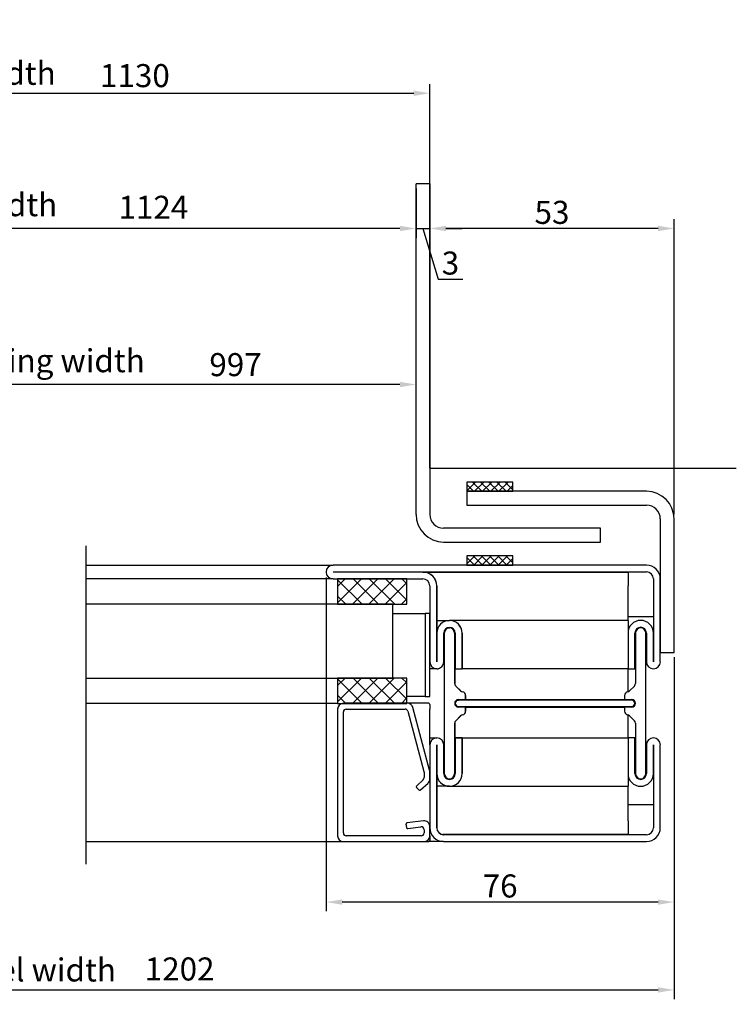
# Model space of a CAD drawing. Units: inches. Extents: x -12303 to 11481, y 20391 to 36297.
# Drawn here: x -4050 to -3895, y 25698 to 25912 of the extents above; entities that cross this region are included whole.
import ezdxf

# ---------------------------------------------------------------- set-up
doc = ezdxf.new("R2010")
doc.units = ezdxf.units.IN
doc.header["$MEASUREMENT"] = 0
doc.layers.add('BEMATING', color=1, linetype='Continuous')
doc.styles.add('ROMANS', font='romans')
doc.dimstyles.new('Kone', dxfattribs={"dimtxt": 5, "dimasz": 3.5, "dimexe": 2, "dimexo": 1, "dimgap": 1, "dimtad": 1, "dimdec": 0, "dimzin": 0, "dimdsep": 46, "dimtxsty": 'ROMANS', "dimcen": 1, "dimclrd": 1, "dimclre": 1, "dimclrt": 7, "dimadec": 0, "dimazin": 0, "dimtfac": 1, "dimtdec": 0, "dimtofl": 0, "dimtmove": 1, "dimatfit": 3, "dimfxl": 0.18, "dimtolj": 1, "dimtzin": 0, "dimarcsym": 0})

# ---------------------------------------------------------------- blocks, each defined once
blk = doc.blocks.new('*D28')
at = {"layer": 'BEMATING', "color": 1, "linetype": 'ByBlock', "lineweight": -2, "transparency": 16777216}
for p, q in [((-4181.79, 25884.24), (-4181.79, 25864.33)), ((-3964.23, 25840.24), (-3964.23, 25868.33)), ((-3967.73, 25866.33), (-4178.29, 25866.33))]:
    blk.add_line(p, q, dxfattribs=at)
at = {"layer": 'BEMATING', "color": 1, "transparency": 16777216}
for points in [[(-4178.29, 25866.92), (-4178.29, 25865.75), (-4181.79, 25866.33)], [(-3967.73, 25866.92), (-3967.73, 25865.75), (-3964.23, 25866.33)]]:
    blk.add_solid(points, dxfattribs=at)
at = {"layer": 'Defpoints', "color": 0, "transparency": 16777216}
for p in [(-4181.79, 25885.24), (-4181.79, 25866.33), (-3964.23, 25839.24)]:
    blk.add_point(p, dxfattribs=at)
at = {"layer": 'BEMATING', "color": 7, "transparency": 16777216, "insert": (-4105.2, 25874), "char_height": 5, "attachment_point": 1, "style": 'ROMANS'}
blk.add_mtext('\\A1;Door opening width', dxfattribs=at)
blk = doc.blocks.new('*D30')
at = {"layer": 'BEMATING', "color": 1, "linetype": 'ByBlock', "lineweight": -2, "transparency": 16777216}
for p, q in [((-3983.73, 25790.61), (-3983.73, 25718.17)), ((-3908.23, 25773.12), (-3908.23, 25718.17)), ((-3911.73, 25720.17), (-3980.23, 25720.17))]:
    blk.add_line(p, q, dxfattribs=at)
at = {"layer": 'BEMATING', "color": 1, "transparency": 16777216}
for points in [[(-3980.23, 25720.75), (-3980.23, 25719.59), (-3983.73, 25720.17)], [(-3911.73, 25720.75), (-3911.73, 25719.59), (-3908.23, 25720.17)]]:
    blk.add_solid(points, dxfattribs=at)
at = {"layer": 'Defpoints', "color": 0, "transparency": 16777216}
for p in [(-3983.73, 25791.61), (-3908.23, 25774.12), (-3983.73, 25720.17)]:
    blk.add_point(p, dxfattribs=at)
at = {"layer": 'BEMATING', "color": 7, "transparency": 16777216, "insert": (-3945.98, 25723.67), "char_height": 5, "attachment_point": 5, "style": 'ROMANS'}
blk.add_mtext('\\A1;76', dxfattribs=at)
blk = doc.blocks.new('*D40')
at = {"layer": 'BEMATING', "color": 1, "linetype": 'ByBlock', "lineweight": -2, "transparency": 16777216}
for p, q in [((-4184.79, 25864), (-4184.79, 25897.67)), ((-3961.23, 25865.73), (-3961.23, 25897.67)), ((-4181.29, 25895.67), (-3964.73, 25895.67))]:
    blk.add_line(p, q, dxfattribs=at)
at = {"layer": 'BEMATING', "color": 1, "transparency": 16777216}
for points in [[(-4181.29, 25896.26), (-4181.29, 25895.09), (-4184.79, 25895.67)], [(-3964.73, 25896.26), (-3964.73, 25895.09), (-3961.23, 25895.67)]]:
    blk.add_solid(points, dxfattribs=at)
at = {"layer": 'Defpoints', "color": 0, "transparency": 16777216}
for p in [(-3961.23, 25895.67), (-3961.23, 25864.73), (-4184.79, 25863)]:
    blk.add_point(p, dxfattribs=at)
at = {"layer": 'BEMATING', "color": 7, "transparency": 16777216, "insert": (-4073.01, 25900.01), "char_height": 5, "attachment_point": 5, "style": 'ROMANS'}
blk.add_mtext('\\A1;Wall opening width', dxfattribs=at)
blk = doc.blocks.new('*D60')
at = {"layer": 'BEMATING', "color": 1, "linetype": 'ByBlock', "lineweight": -2, "transparency": 16777216}
for p, q in [((-3961.23, 25815.3), (-3961.23, 25868.33)), ((-3908.23, 25804.3), (-3908.23, 25868.33)), ((-3911.73, 25866.33), (-3957.73, 25866.33))]:
    blk.add_line(p, q, dxfattribs=at)
at = {"layer": 'BEMATING', "color": 1, "transparency": 16777216}
for points in [[(-3957.73, 25866.92), (-3957.73, 25865.75), (-3961.23, 25866.33)], [(-3911.73, 25866.92), (-3911.73, 25865.75), (-3908.23, 25866.33)]]:
    blk.add_solid(points, dxfattribs=at)
at = {"layer": 'Defpoints', "color": 0, "transparency": 16777216}
for p in [(-3961.23, 25866.33), (-3961.23, 25814.3), (-3908.23, 25803.3)]:
    blk.add_point(p, dxfattribs=at)
at = {"layer": 'BEMATING', "color": 7, "transparency": 16777216, "insert": (-3934.73, 25869.83), "char_height": 5, "attachment_point": 5, "style": 'ROMANS'}
blk.add_mtext('\\A1;53', dxfattribs=at)
blk = doc.blocks.new('*D46')
at = {"layer": 'BEMATING', "color": 1, "linetype": 'ByBlock', "lineweight": -2, "transparency": 16777216}
for p, q in [((-4110.46, 25821.8), (-4110.46, 25834.48)), ((-3964.23, 25806.38), (-3964.23, 25834.48)), ((-3967.73, 25832.48), (-4106.96, 25832.48))]:
    blk.add_line(p, q, dxfattribs=at)
at = {"layer": 'BEMATING', "color": 1, "transparency": 16777216}
for points in [[(-4106.96, 25833.06), (-4106.96, 25831.9), (-4110.46, 25832.48)], [(-3967.73, 25833.06), (-3967.73, 25831.9), (-3964.23, 25832.48)]]:
    blk.add_solid(points, dxfattribs=at)
at = {"layer": 'Defpoints', "color": 0, "transparency": 16777216}
for p in [(-4110.46, 25832.48), (-4110.46, 25820.8), (-3964.23, 25805.38)]:
    blk.add_point(p, dxfattribs=at)
at = {"layer": 'BEMATING', "color": 7, "transparency": 16777216, "insert": (-4084.56, 25840.15), "char_height": 5, "attachment_point": 1, "style": 'ROMANS'}
blk.add_mtext('\\A1;Free opening width', dxfattribs=at)
blk = doc.blocks.new('*D68')
at = {"layer": 'BEMATING', "color": 1, "linetype": 'ByBlock', "lineweight": -2, "transparency": 16777216}
for p, q in [((-3964.23, 25875.02), (-3964.23, 25864.33)), ((-3961.23, 25875.02), (-3961.23, 25864.33)), ((-3967.73, 25866.33), (-3971.23, 25866.33)), ((-3964.23, 25866.33), (-3961.23, 25866.33)), ((-3962.73, 25866.33), (-3959.43, 25855.33)), ((-3957.73, 25866.33), (-3954.23, 25866.33)), ((-3959.43, 25855.33), (-3954.09, 25855.33))]:
    blk.add_line(p, q, dxfattribs=at)
at = {"layer": 'BEMATING', "color": 1, "transparency": 16777216}
for points in [[(-3967.73, 25866.92), (-3967.73, 25865.75), (-3964.23, 25866.33)], [(-3957.73, 25866.92), (-3957.73, 25865.75), (-3961.23, 25866.33)]]:
    blk.add_solid(points, dxfattribs=at)
at = {"layer": 'Defpoints', "color": 0, "transparency": 16777216}
for p in [(-3964.23, 25876.02), (-3961.23, 25876.02), (-3961.23, 25866.33)]:
    blk.add_point(p, dxfattribs=at)
at = {"layer": 'BEMATING', "color": 7, "transparency": 16777216, "insert": (-3956.76, 25858.83), "char_height": 5, "attachment_point": 5, "style": 'ROMANS'}
blk.add_mtext('\\A1;3', dxfattribs=at)
blk = doc.blocks.new('*D71')
at = {"color": 1, "linetype": 'ByBlock', "lineweight": -2, "transparency": 16777216}
for p, q in [((-4203.79, 25792.3), (-4203.79, 25699.12)), ((-3908.23, 25773.3), (-3908.23, 25699.12)), ((-4200.29, 25701.12), (-3911.73, 25701.12))]:
    blk.add_line(p, q, dxfattribs=at)
at = {"color": 1, "transparency": 16777216}
for points in [[(-4200.29, 25701.7), (-4200.29, 25700.53), (-4203.79, 25701.12)], [(-3911.73, 25701.7), (-3911.73, 25700.53), (-3908.23, 25701.12)]]:
    blk.add_solid(points, dxfattribs=at)
at = {"layer": 'Defpoints', "color": 0, "transparency": 16777216}
for p in [(-4203.79, 25793.3), (-3908.23, 25774.3), (-3908.23, 25701.12)]:
    blk.add_point(p, dxfattribs=at)
at = {"color": 7, "transparency": 16777216, "insert": (-4056.01, 25705.45), "char_height": 5, "attachment_point": 5, "style": 'ROMANS'}
blk.add_mtext('\\A1;Doorpanel width', dxfattribs=at)

msp = doc.modelspace()

# ---------------------------------------------------------------- hatches: boundary and pattern name
at = {"layer": 'BEMATING'}
h = msp.add_hatch(dxfattribs=at)
h.set_pattern_fill('ANSI37', color=0, scale=10, angle=90, style=0)
h.set_pattern_definition([(315, (-3478.7621, 26269.6998), (0.8838835, 0.8838835), []), (45, (-3478.7621, 26269.6998), (-0.8838835, 0.8838835), [])])
h.paths.add_polyline_path([(-3943.23, 25809.3), (-3943.23, 25811.3), (-3953.23, 25811.3), (-3953.23, 25809.3)])
h = msp.add_hatch(dxfattribs=at)
h.set_pattern_fill('ANSI37', color=0, scale=10, angle=90, style=0)
h.set_pattern_definition([(315, (-3478.7621, 26285.6998), (0.8838835, 0.8838835), []), (45, (-3478.7621, 26285.6998), (-0.8838835, 0.8838835), [])])
h.paths.add_polyline_path([(-3943.23, 25793.3), (-3943.23, 25795.3), (-3953.23, 25795.3), (-3953.23, 25793.3)])
h = msp.add_hatch(dxfattribs=at)
h.set_pattern_fill('ANSI37', color=0, scale=20, angle=90, style=0)
h.set_pattern_definition([(135, (-3483.7622, 27063.9264), (-1.767767, -1.767767), []), (225, (-3483.7622, 27063.9264), (1.767767, -1.767767), [])])
h.paths.add_polyline_path([(-3966.23, 25790.29), (-3966.23, 25784.79), (-3981.23, 25784.79), (-3981.23, 25790.29)])
h = msp.add_hatch(dxfattribs=at)
h.set_pattern_fill('ANSI37', color=0, scale=20, angle=90, style=0)
h.set_pattern_definition([(135, (-3483.7622, 27042.4264), (-1.767767, -1.767767), []), (225, (-3483.7622, 27042.4264), (1.767767, -1.767767), [])])
h.paths.add_polyline_path([(-3966.23, 25768.79), (-3966.23, 25763.29), (-3981.23, 25763.29), (-3981.23, 25768.79)])

# ---------------------------------------------------------------- linework, layer by layer
for p, q in [((-3961.23, 25814.3), (-3961.23, 25895.67)), ((-3964.23, 25804.3), (-3964.23, 25876.02)), ((-3961.23, 25876.02), (-3961.23, 25804.3)), ((-3961.23, 25814.3), (-3894.75, 25814.3))]:
    msp.add_line(p, q)
at = {"layer": 'BEMATING', "color": 0}
for p, q in [((-3961.23, 25876.02), (-3964.23, 25876.02)), ((-3953.23, 25811.3), (-3953.23, 25809.3)), ((-3943.23, 25811.3), (-3953.23, 25811.3)), ((-3943.23, 25809.3), (-3943.23, 25811.3)), ((-3953.23, 25809.3), (-3953.23, 25806.3)), ((-3914.23, 25809.3), (-3953.23, 25809.3)), ((-3953.23, 25809.3), (-3943.23, 25809.3)), ((-3953.23, 25806.3), (-3914.23, 25806.3)), ((-3911.23, 25803.3), (-3911.23, 25774.3)), ((-3908.23, 25774.3), (-3908.23, 25803.3)), ((-3924.23, 25801.3), (-3958.23, 25801.3)), ((-3924.23, 25798.3), (-3924.23, 25801.3)), ((-4035.88, 25797.46), (-4035.88, 25728.41)), ((-3958.23, 25798.3), (-3924.23, 25798.3)), ((-3953.23, 25795.3), (-3953.23, 25793.3)), ((-3943.23, 25795.3), (-3953.23, 25795.3)), ((-3943.23, 25793.3), (-3943.23, 25795.3)), ((-4035.88, 25793.3), (-3982.22, 25793.3)), ((-3914.23, 25793.3), (-3982.22, 25793.3)), ((-3953.23, 25793.3), (-3943.23, 25793.3)), ((-3982.22, 25791.8), (-3914.23, 25791.8)), ((-3962.73, 25791.79), (-3982.22, 25791.79)), ((-3962.73, 25791.79), (-3962.72, 25791.79)), ((-3962.72, 25791.79), (-3918.23, 25791.79)), ((-3918.23, 25791.79), (-3918.23, 25791.8)), ((-3918.23, 25791.79), (-3918.23, 25788.79)), ((-3982.22, 25790.29), (-4035.88, 25790.29)), ((-3982.22, 25790.29), (-3962.73, 25790.29)), ((-3981.23, 25790.29), (-3981.23, 25784.79)), ((-3966.23, 25790.29), (-3981.23, 25790.29)), ((-3966.23, 25784.79), (-3966.23, 25790.29)), ((-3912.73, 25790.3), (-3912.73, 25772.3)), ((-3911.23, 25772.3), (-3911.23, 25790.3)), ((-3961.23, 25788.79), (-3961.23, 25772.29)), ((-3959.73, 25772.29), (-3959.73, 25788.79)), ((-3959.72, 25788.79), (-3959.72, 25772.29)), ((-3918.23, 25781.29), (-3918.23, 25788.79)), ((-3969.23, 25784.79), (-4035.88, 25784.79)), ((-3981.23, 25784.79), (-3966.23, 25784.79)), ((-3969.23, 25768.79), (-3969.23, 25784.79)), ((-3969.23, 25782.79), (-3962.23, 25782.79)), ((-3962.23, 25782.79), (-3962.23, 25764.79)), ((-3961.23, 25782.79), (-3962.23, 25782.79)), ((-3961.23, 25764.79), (-3961.23, 25782.79)), ((-3959.72, 25781.29), (-3956.96, 25781.29)), ((-3918.23, 25781.29), (-3956.96, 25781.29)), ((-3912.73, 25782.05), (-3918.23, 25782.05)), ((-3918.23, 25781.29), (-3918.23, 25778.78)), ((-3959.72, 25778.54), (-3959.72, 25772.29)), ((-3958.22, 25772.29), (-3958.22, 25778.54)), ((-3958.21, 25778.54), (-3958.21, 25772.29)), ((-3958.09, 25778.55), (-3958.09, 25748.05)), ((-3957.48, 25779.67), (-3956.96, 25779.67)), ((-3955.84, 25778.55), (-3955.84, 25767.63)), ((-3955.84, 25767.63), (-3955.84, 25778.55)), ((-3955.72, 25778.54), (-3955.72, 25770.79)), ((-3954.22, 25770.79), (-3954.22, 25778.54)), ((-3954.21, 25778.54), (-3954.21, 25770.79)), ((-3918.24, 25778.55), (-3918.24, 25770.8)), ((-3916.74, 25770.8), (-3916.74, 25778.55)), ((-3916.61, 25778.55), (-3916.61, 25767.63)), ((-3914.36, 25748.05), (-3914.36, 25778.55)), ((-3914.24, 25778.55), (-3914.24, 25772.3)), ((-3912.74, 25772.3), (-3912.74, 25778.55)), ((-3911.23, 25774.3), (-3908.23, 25774.3)), ((-3959.72, 25770.79), (-3961.23, 25770.79)), ((-3955.84, 25770.79), (-3955.72, 25770.79)), ((-3955.72, 25770.79), (-3954.22, 25770.79)), ((-3954.21, 25770.79), (-3954.22, 25770.79)), ((-3918.23, 25770.79), (-3954.21, 25770.79)), ((-3918.24, 25770.8), (-3916.74, 25770.8)), ((-3918.23, 25770.79), (-3918.23, 25770.8)), ((-3918.23, 25770.79), (-3918.23, 25770.8)), ((-3918.23, 25767.63), (-3918.23, 25770.79)), ((-3918.23, 25770.79), (-3918.23, 25770.79)), ((-4035.88, 25768.79), (-3969.23, 25768.79)), ((-3981.23, 25768.79), (-3981.23, 25763.29)), ((-3966.23, 25768.79), (-3981.23, 25768.79)), ((-3966.23, 25763.29), (-3966.23, 25768.79)), ((-3918.23, 25767.06), (-3918.23, 25767.63)), ((-3954.55, 25766.01), (-3955.61, 25767.06)), ((-3955.6, 25767.06), (-3954.54, 25766.01)), ((-3918.23, 25766.01), (-3918.23, 25767.06)), ((-3918.23, 25765.81), (-3918.23, 25766.01)), ((-3916.85, 25767.06), (-3917.9, 25766.01)), ((-3981.23, 25763.29), (-4035.88, 25763.29)), ((-3981.23, 25763.29), (-3966.23, 25763.29)), ((-3966.12, 25763.3), (-3979.98, 25763.3)), ((-3962.23, 25764.79), (-3966.23, 25764.79)), ((-3961.48, 25763.3), (-3966.12, 25763.3)), ((-3962.23, 25764.79), (-3961.23, 25764.79)), ((-3955.42, 25764), (-3955.04, 25764)), ((-3955.04, 25764.1), (-3953.47, 25764.1)), ((-3917.44, 25764), (-3955.04, 25764)), ((-3953.47, 25765), (-3953.47, 25764.1)), ((-3953.47, 25764.1), (-3953.47, 25765)), ((-3953.47, 25764.1), (-3953.47, 25764.1)), ((-3953.47, 25764.1), (-3918.98, 25764.1)), ((-3918.98, 25765), (-3918.98, 25764.1)), ((-3918.98, 25764.1), (-3917.41, 25764.1)), ((-3918.23, 25764), (-3918.23, 25764.1)), ((-3981.23, 25762.05), (-3981.23, 25734.55)), ((-3979.98, 25735.17), (-3979.98, 25761.42)), ((-3979.35, 25762.05), (-3966.6, 25762.05)), ((-3965.99, 25761.58), (-3962.5, 25748.54)), ((-3961.27, 25748.78), (-3964.91, 25762.37)), ((-3961.23, 25763.05), (-3961.23, 25762.05)), ((-3961.23, 25754.29), (-3961.23, 25762.05)), ((-3955.42, 25762.6), (-3955.04, 25762.6)), ((-3955.04, 25762.6), (-3917.44, 25762.6)), ((-3953.47, 25762.5), (-3955.04, 25762.5)), ((-3953.47, 25762.5), (-3953.47, 25761.6)), ((-3953.47, 25762.5), (-3953.47, 25762.5)), ((-3953.47, 25762.5), (-3918.98, 25762.5)), ((-3953.47, 25761.6), (-3953.47, 25762.5)), ((-3917.41, 25762.5), (-3918.98, 25762.5)), ((-3918.98, 25762.5), (-3918.98, 25761.6)), ((-3918.23, 25762.5), (-3918.23, 25762.6)), ((-3955.84, 25758.97), (-3955.84, 25748.05)), ((-3955.84, 25748.05), (-3955.84, 25758.97)), ((-3955.61, 25759.53), (-3954.55, 25760.59)), ((-3954.54, 25760.59), (-3955.6, 25759.53)), ((-3918.23, 25760.59), (-3918.23, 25760.79)), ((-3918.23, 25759.53), (-3918.23, 25760.59)), ((-3918.23, 25758.97), (-3918.23, 25759.53)), ((-3918.23, 25755.81), (-3918.23, 25758.97)), ((-3917.9, 25760.59), (-3916.85, 25759.53)), ((-3916.61, 25758.97), (-3916.61, 25748.05)), ((-3961.23, 25755.8), (-3959.72, 25755.8)), ((-3955.84, 25755.81), (-3918.23, 25755.81)), ((-3955.72, 25755.8), (-3955.84, 25755.8)), ((-3954.22, 25755.8), (-3955.72, 25755.8)), ((-3955.72, 25755.8), (-3955.72, 25748.05)), ((-3954.22, 25755.8), (-3954.21, 25755.8)), ((-3954.22, 25748.05), (-3954.22, 25755.8)), ((-3954.21, 25755.8), (-3954.21, 25748.05)), ((-3916.74, 25755.8), (-3918.24, 25755.8)), ((-3918.24, 25755.8), (-3918.24, 25748.05)), ((-3918.23, 25755.8), (-3918.23, 25755.81)), ((-3918.23, 25755.81), (-3918.23, 25755.81)), ((-3918.23, 25755.8), (-3918.23, 25755.81)), ((-3916.74, 25748.05), (-3916.74, 25755.8)), ((-3961.23, 25754.29), (-3961.23, 25736.3)), ((-3959.73, 25736.3), (-3959.73, 25754.29)), ((-3959.72, 25754.29), (-3959.72, 25736.3)), ((-3959.72, 25754.29), (-3959.72, 25748.05)), ((-3958.22, 25748.05), (-3958.22, 25754.29)), ((-3958.21, 25754.29), (-3958.21, 25748.05)), ((-3914.24, 25754.29), (-3914.24, 25748.05)), ((-3912.74, 25748.05), (-3912.74, 25754.29)), ((-3912.73, 25754.29), (-3912.73, 25736.3)), ((-3911.23, 25736.3), (-3911.23, 25754.29)), ((-3962.48, 25748.38), (-3962.48, 25747.19)), ((-3961.23, 25746.92), (-3961.23, 25748.46)), ((-3962.67, 25746.73), (-3964.08, 25745.42)), ((-3957.51, 25746.92), (-3956.96, 25746.92)), ((-3918.23, 25747.81), (-3918.23, 25745.31)), ((-3964.1, 25745.07), (-3963.58, 25744.52)), ((-3963.23, 25744.5), (-3961.62, 25746)), ((-3956.96, 25745.3), (-3959.72, 25745.3)), ((-3956.73, 25745.31), (-3918.23, 25745.31)), ((-3918.23, 25737.81), (-3918.23, 25745.31)), ((-3912.73, 25741.3), (-3918.23, 25741.3)), ((-3962.63, 25737.81), (-3966.18, 25737.38)), ((-3918.23, 25737.81), (-3918.23, 25734.81)), ((-3966.4, 25737.1), (-3966.3, 25736.36)), ((-3966.03, 25736.14), (-3963.18, 25736.49)), ((-3962.48, 25735.87), (-3962.48, 25735.17)), ((-3961.23, 25734.55), (-3961.23, 25736.57)), ((-3963.1, 25734.55), (-3979.35, 25734.55)), ((-3961.23, 25734.55), (-3961.23, 25733.55)), ((-3918.23, 25734.81), (-3958.39, 25734.81)), ((-3914.23, 25734.8), (-3958.23, 25734.8)), ((-3918.23, 25734.8), (-3918.23, 25734.81)), ((-4035.88, 25733.3), (-3979.98, 25733.3)), ((-3979.98, 25733.3), (-3962.48, 25733.3)), ((-3962.48, 25733.3), (-3961.48, 25733.3)), ((-3958.23, 25733.3), (-3961.48, 25733.3)), ((-3958.23, 25733.3), (-3914.23, 25733.3))]:
    msp.add_line(p, q, dxfattribs=at)
for centre, radius, start, end in [((-3914.23, 25803.3), 6, 0, 90), ((-3914.23, 25803.3), 3, 0, 90), ((-3958.23, 25804.3), 6, 180, 270), ((-3958.23, 25804.3), 3, 180, 270), ((-3982.22, 25791.79), 1.51, 90, 270), ((-3914.23, 25790.3), 3, 0, 90), ((-3982.22, 25791.79), 0.005, 90, 270), ((-3982.22, 25791.79), 0.005, 90, 270), ((-3962.73, 25788.79), 3, 0, 90), ((-3962.72, 25788.79), 3, 0, 90), ((-3914.23, 25790.3), 1.5, 0, 90), ((-3962.73, 25788.79), 1.5, 0, 90), ((-3956.97, 25778.54), 2.75, 0, 180), ((-3956.96, 25778.54), 2.75, 0, 90.0521), ((-3915.49, 25778.55), 2.75, 0, 180), ((-3956.97, 25778.54), 1.25, 0, 180), ((-3956.96, 25778.54), 1.25, 90.1146, 180), ((-3956.97, 25778.55), 1.12, 0, 180), ((-3956.96, 25778.55), 1.12, 0, 90.1273), ((-3915.49, 25778.55), 1.25, 0, 180), ((-3915.49, 25778.55), 1.12, 0, 180), ((-3959.72, 25772.29), 1.51, 180, 0), ((-3959.72, 25772.29), 0.005, 180, 0), ((-3959.72, 25772.29), 1.5, 269.9048, 0), ((-3959.72, 25772.29), 0.005, 180, 240), ((-3912.73, 25772.3), 1.51, 180, 0), ((-3912.73, 25772.3), 0.005, 180, 0), ((-3955.04, 25767.63), 0.8, 180, 225), ((-3955.04, 25767.63), 0.8, 180, 225), ((-3917.41, 25767.63), 0.8, 315, 0), ((-3953.98, 25766.57), 0.8, 225, 259.6475), ((-3953.98, 25766.57), 0.8, 225, 259.6475), ((-3954.27, 25765), 0.8, 0, 79.6475), ((-3954.27, 25765), 0.8, 0, 79.6475), ((-3918.18, 25765), 0.8, 100.3525, 180), ((-3918.47, 25766.57), 0.8, 280.3525, 315), ((-3979.98, 25762.05), 1.25, 90, 180), ((-3966.12, 25762.05), 1.25, 15, 90), ((-3961.48, 25763.05), 0.25, 0, 90), ((-3955.04, 25763.3), 0.8, 90, 270), ((-3955.04, 25763.3), 0.8, 90, 270), ((-3955.04, 25763.3), 0.7, 90, 270), ((-3917.44, 25763.3), 0.7, 270, 90), ((-3917.41, 25763.3), 0.8, 270, 90), ((-3979.35, 25761.42), 0.625, 90, 180), ((-3966.6, 25761.42), 0.625, 15, 90), ((-3954.27, 25761.6), 0.8, 280.3525, 0), ((-3954.27, 25761.6), 0.8, 280.3525, 0), ((-3918.18, 25761.6), 0.8, 180, 259.6475), ((-3955.04, 25758.97), 0.8, 135, 180), ((-3955.04, 25758.97), 0.8, 135, 180), ((-3953.98, 25760.02), 0.8, 100.3525, 135), ((-3953.98, 25760.02), 0.8, 100.3525, 135), ((-3918.47, 25760.02), 0.8, 45, 79.6475), ((-3917.41, 25758.97), 0.8, 0, 45), ((-3959.72, 25754.29), 1.51, 0, 180), ((-3959.72, 25754.29), 1.5, 0, 90.0952), ((-3912.73, 25754.29), 1.51, 0, 180), ((-3959.72, 25754.29), 0.005, 0, 180), ((-3959.72, 25754.29), 0.005, 120, 180), ((-3912.73, 25754.29), 0.005, 0, 180), ((-3963.1, 25748.38), 0.625, 0, 15), ((-3962.48, 25748.46), 1.25, 0, 15), ((-3963.1, 25747.19), 0.625, 313, 0), ((-3962.48, 25746.92), 1.25, 313, 0), ((-3956.97, 25748.05), 2.75, 180, 0), ((-3956.97, 25748.05), 1.25, 180, 0), ((-3956.96, 25748.05), 1.25, 180, 269.8854), ((-3956.97, 25748.05), 1.12, 180, 0), ((-3956.96, 25748.05), 2.75, 269.9479, 0), ((-3956.96, 25748.05), 1.12, 269.8727, 0), ((-3915.49, 25748.05), 2.75, 180, 0), ((-3915.49, 25748.05), 1.25, 180, 0), ((-3915.49, 25748.05), 1.12, 180, 0), ((-3963.91, 25745.24), 0.25, 133, 223), ((-3963.4, 25744.69), 0.25, 223, 313), ((-3962.48, 25736.57), 1.25, 0, 97), ((-3966.15, 25737.13), 0.25, 97, 187), ((-3966.06, 25736.39), 0.25, 187, 277), ((-3963.1, 25735.87), 0.625, 0, 97), ((-3958.23, 25736.3), 3, 180, 270), ((-3958.23, 25736.3), 1.5, 180, 270), ((-3958.22, 25736.3), 1.5, 180, 270), ((-3914.23, 25736.3), 3, 270, 0), ((-3914.23, 25736.3), 1.5, 270, 0), ((-3979.98, 25734.55), 1.25, 180, 270), ((-3979.35, 25735.17), 0.625, 180, 270), ((-3963.1, 25735.17), 0.625, 270, 0), ((-3962.48, 25734.55), 1.25, 270, 0), ((-3961.48, 25733.55), 0.25, 270, 0)]:
    msp.add_arc(centre, radius, start, end, dxfattribs=at)

# ---------------------------------------------------------------- texts
at = {"char_height": 5, "attachment_point": 7}
for s, insert in [('{\\fArial|b0|i0|c0|p34;1130}', (-4032.78, 25897)), ('{\\fArial|b0|i0|c0|p34;1124}', (-4028.77, 25868.43)), ('{\\fArial|b0|i0|c0|p34;997}', (-4009.06, 25834.29)), ('{\\fArial|b0|i0|c0|p34;1202}', (-4023.08, 25703.16))]:
    msp.add_mtext_dynamic_manual_height_columns(s, width=27.0914, gutter_width=1, heights=[0], dxfattribs=dict(at, insert=insert))

# ---------------------------------------------------------------- dimensions: what is measured, and where the dimension line sits
dim = msp.add_linear_dim(base=(-3908.23, 25701.12), p1=(-4203.79, 25793.3), p2=(-3908.23, 25774.3), text='Doorpanel width', dimstyle='Kone')
dim.commit()
dim.dimension.update_dxf_attribs({"geometry": '*D71', "text_midpoint": (-4056.01, 25705.45)})
at = {"layer": 'BEMATING'}
dim = msp.add_linear_dim(base=(-3961.23, 25895.67), p1=(-4184.79, 25863), p2=(-3961.23, 25864.73), text='Wall opening width', dimstyle='Kone', dxfattribs=at)
dim.commit()
dim.dimension.update_dxf_attribs({"geometry": '*D40', "text_midpoint": (-4073.01, 25895.67), "dimtype": 160})
at = {"layer": 'BEMATING', "color": 0}
for base, p1, p2, text, picture, middle in [((-4181.79, 25866.33), (-3964.23, 25839.24), (-4181.79, 25885.24), 'Door opening width', '*D28', (-4068.65, 25866.33)), ((-4110.46, 25832.48), (-3964.23, 25805.38), (-4110.46, 25820.8), 'Free opening width', '*D46', (-4048.61, 25832.48))]:
    dim = msp.add_linear_dim(base=base, p1=p1, p2=p2, angle=180, text=text, dimstyle='Kone', dxfattribs=at)
    dim.commit()
    dim.dimension.update_dxf_attribs({"geometry": picture, "text_midpoint": middle, "dimtype": 160})
at = {"layer": 'BEMATING'}
dim = msp.add_linear_dim(base=(-3961.23, 25866.33), p1=(-3964.23, 25876.02), p2=(-3961.23, 25876.02), dimstyle='Kone', dxfattribs=at)
dim.commit()
dim.dimension.update_dxf_attribs({"geometry": '*D68', "text_midpoint": (-3958.43, 25858.83)})
dim = msp.add_linear_dim(base=(-3961.23, 25866.33), p1=(-3908.23, 25803.3), p2=(-3961.23, 25814.3), angle=180, dimstyle='Kone', dxfattribs=at)
dim.commit()
dim.dimension.update_dxf_attribs({"geometry": '*D60', "text_midpoint": (-3934.73, 25869.83)})
at = {"layer": 'BEMATING', "color": 0}
dim = msp.add_linear_dim(base=(-3983.72615995, 25720.17029582), p1=(-3908.22615995, 25774.11815853), p2=(-3983.72615995, 25791.61315853), dimstyle='Kone', dxfattribs=at)
dim.commit()
dim.dimension.update_dxf_attribs({"geometry": '*D30', "text_midpoint": (-3945.97615995, 25723.67029582)})

doc.saveas('drawing.dxf')
